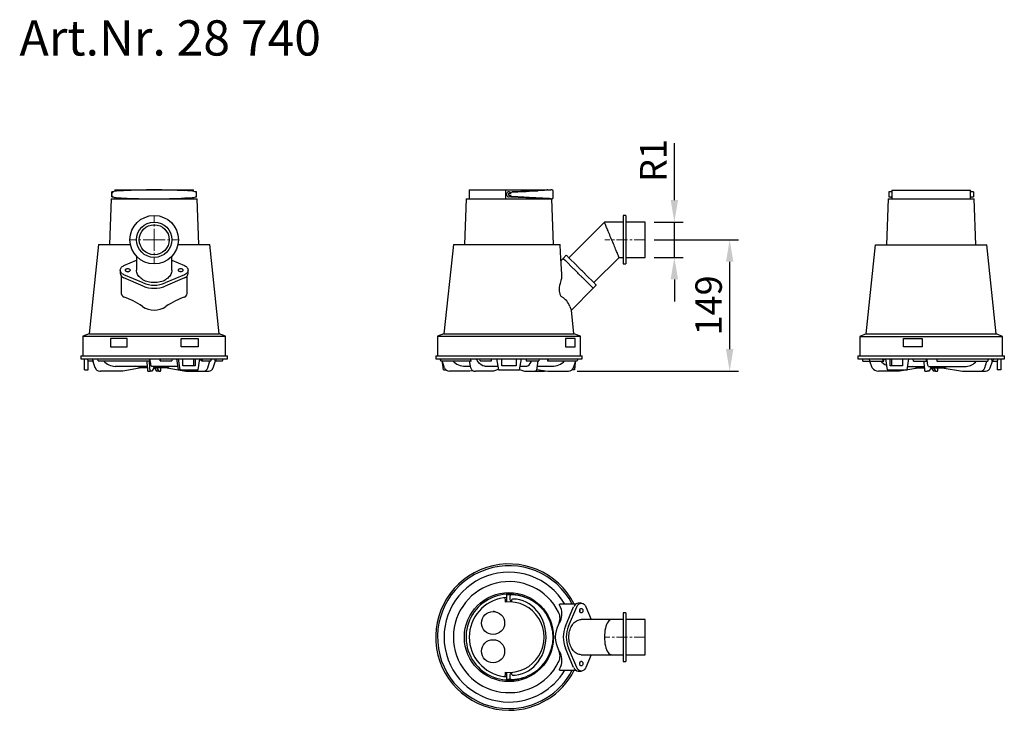
# Model space of a CAD drawing. Units: millimetres. Extents: x 8870 to 9986, y 8568 to 9352.
import ezdxf

# ---------------------------------------------------------------- set-up
doc = ezdxf.new("R2010")
doc.units = ezdxf.units.MM
doc.header["$LTSCALE"] = 10
doc.linetypes.add('MITTE', pattern=[2, 1.25, -0.25, 0.25, -0.25])
doc.layers.add('Bemaßung', color=5, linetype='Continuous', lineweight=15)
doc.layers.add('KESSEL-Tauchpumpe', color=7, linetype='Continuous', lineweight=25)
doc.styles.add('R4', font='swisscb.ttf', dxfattribs={"height": 60})
doc.styles.get("Standard").update_dxf_attribs({"font": 'romans.shx', "width": 0.8})
doc.dimstyles.new('ISO-25', dxfattribs={"dimtxt": 2.5, "dimasz": 2.5, "dimexe": 1.25, "dimexo": 0.625, "dimtad": 1, "dimtxsty": 'Standard', "dimcen": 2.5, "dimadec": 0, "dimazin": 0, "dimtfac": 1, "dimtmove": 0, "dimatfit": 3, "dimfxl": 1, "dimarcsym": 0})

# ---------------------------------------------------------------- blocks, each defined once
blk = doc.blocks.new('*D0')
at = {"layer": 'Bemaßung', "color": 0, "lineweight": -2}
for p, q in [((9612, 9147), (9612, 9211.7)), ((9589, 9122), (9622, 9122)), ((9612, 9082), (9612, 9122)), ((9589, 9082), (9622, 9082)), ((9612, 9057), (9612, 9032))]:
    blk.add_line(p, q, dxfattribs=at)
at = {"layer": 'Bemaßung', "color": 0}
for points in [[(9607.8, 9147), (9616.2, 9147), (9612, 9122)], [(9607.8, 9057), (9616.2, 9057), (9612, 9082)]]:
    blk.add_solid(points, dxfattribs=at)
at = {"layer": 'DEFPOINTS', "color": 0}
for p in [(9579, 9122), (9612, 9122), (9579, 9082)]:
    blk.add_point(p, dxfattribs=at)
at = {"layer": 'Bemaßung', "color": 0, "insert": (9592, 9191.8), "char_height": 30, "attachment_point": 5, "rotation": 90}
blk.add_mtext('R1', dxfattribs=at)
blk = doc.blocks.new('*D1')
at = {"layer": 'Bemaßung', "color": 0, "lineweight": -2}
for p, q in [((9589, 9102), (9684.7, 9102)), ((9674.7, 8977.9), (9674.7, 9077)), ((9501.7, 8952.9), (9684.7, 8952.9))]:
    blk.add_line(p, q, dxfattribs=at)
at = {"layer": 'Bemaßung', "color": 0}
for points in [[(9670.5, 9077), (9678.9, 9077), (9674.7, 9102)], [(9670.5, 8977.9), (9678.9, 8977.9), (9674.7, 8952.9)]]:
    blk.add_solid(points, dxfattribs=at)
at = {"layer": 'DEFPOINTS', "color": 0}
for p in [(9579, 9102), (9674.7, 9102), (9491.7, 8952.9)]:
    blk.add_point(p, dxfattribs=at)
at = {"layer": 'Bemaßung', "color": 0, "insert": (9654.7, 9027.5), "char_height": 30, "attachment_point": 5, "rotation": 90}
blk.add_mtext('149', dxfattribs=at)
blk = doc.blocks.new('28740 - ds')
at = {"layer": 'KESSEL-Tauchpumpe'}
for p, q in [((-152.1, 48), (-157.3, 48)), ((-157.3, 48), (-157.3, 39.9)), ((-158.5, 39.8), (-158.5, 42.6)), ((-151.7, 39.9), (-151.7, 41.2)), ((-78.9, 37.5), (-97, 37.5)), ((-90.6, 12.4), (-81.2, 34.4)), ((-87, 12.4), (-77.7, 34.4)), ((-72.5, 38.5), (-76, 38.5)), ((-67.4, 34.4), (-61.2, 20)), ((-25, 27.5), (-25, -27.5)), ((-22, 27.5), (-25, 27.5)), ((-22, 27.5), (-22, -27.5)), ((-38, 20), (-72.5, 20)), ((-25, 20), (-38, 20)), ((0, 20), (-22, 20)), ((0, -20), (0, 20)), ((-81.2, -34.4), (-90.6, -12.4)), ((-77.7, -34.4), (-87, -12.4)), ((-72.5, -20), (-38, -20)), ((-61.2, -20), (-67.4, -34.4)), ((-38, -20), (-25, -20)), ((-22, -20), (0, -20)), ((-25, -27.5), (-22, -27.5)), ((-158.5, -42.6), (-158.5, -39.8)), ((-157.3, -39.9), (-157.3, -48)), ((-151.7, -41.2), (-151.7, -39.9)), ((-97, -37.5), (-78.9, -37.5)), ((-76, -38.5), (-72.5, -38.5)), ((-152.1, -48), (-157.3, -48))]:
    blk.add_line(p, q, dxfattribs=at)
at = {"layer": 'KESSEL-Tauchpumpe', "color": 1, "linetype": 'MITTE', "lineweight": 9}
blk.add_line((0, 0), (-45.9, 0), dxfattribs=at)
at = {"layer": 'KESSEL-Tauchpumpe', "flags": 128}
for points in [[(-151.7, 41.2), (-151.7, 41.2), (-152, 41.2), (-152.5, 41.2), (-152.9, 41.2)], [(-149.9, -43.2), (-147.5, -43.1), (-143.4, -42.5), (-139.3, -41.4), (-135.5, -39.9), (-132.3, -38.1), (-129.3, -36.1), (-126.5, -33.8), (-123.9, -31.2), (-121.3, -27.9), (-119, -24.4), (-117, -20.7), (-115.4, -16.8), (-114.2, -12.8), (-113.3, -8.7), (-112.7, -4.5), (-112.5, -0.3), (-112.7, 4.7), (-113.5, 9.7), (-114.7, 14.5), (-116.2, 18.8), (-118.1, 22.9), (-120.4, 26.7), (-122.8, 29.9), (-125.5, 32.9), (-128.5, 35.5), (-131.6, 37.7), (-135, 39.7), (-138.5, 41.2), (-142.2, 42.3), (-146, 43), (-149.9, 43.2)], [(-96.2, 34.1), (-96.7, 35.5), (-97.1, 36.6), (-97.2, 37.2), (-97.1, 37.5), (-97, 37.5)], [(-77.7, 34.4), (-77.2, 35.3), (-76.6, 36.2), (-76, 36.9), (-75.3, 37.5), (-74.5, 38), (-73.7, 38.3), (-72.9, 38.5), (-72.1, 38.5), (-71.3, 38.3), (-70.5, 38), (-69.7, 37.5), (-69, 36.9), (-68.4, 36.2), (-67.8, 35.3), (-67.4, 34.4)], [(-70.7, 30), (-70.7, 29.4), (-70.9, 28.8), (-71.1, 28.3), (-71.5, 27.9), (-71.9, 27.6), (-72.3, 27.4), (-72.7, 27.4), (-73.2, 27.6), (-73.6, 27.9), (-73.9, 28.3), (-74.1, 28.8), (-74.3, 29.4), (-74.3, 30), (-74.3, 30.6), (-74.1, 31.2), (-73.9, 31.7), (-73.6, 32.1), (-73.2, 32.4), (-72.7, 32.6), (-72.3, 32.6), (-71.9, 32.4), (-71.5, 32.1), (-71.1, 31.7), (-70.9, 31.2), (-70.7, 30.6), (-70.7, 30)], [(-74.3, 30.7), (-74.3, 30.6), (-74.2, 30)], [(-74.2, 30), (-74.3, 29.4), (-74.3, 29.3)], [(-97.3, 16.2), (-97.8, 15.4), (-98.4, 14.2)], [(-72.5, -20), (-73.7, -19.9), (-75, -19.7), (-76.2, -19.3), (-77.3, -18.8), (-78.5, -18.1), (-79.6, -17.3), (-80.6, -16.4), (-81.6, -15.3), (-82.5, -14.1), (-83.3, -12.9), (-84.1, -11.5), (-84.8, -10), (-85.3, -8.5), (-85.8, -6.8), (-86.2, -5.2), (-86.4, -3.5), (-86.6, -1.7), (-86.6, 0), (-86.6, 1.7), (-86.4, 3.5), (-86.2, 5.2), (-85.8, 6.8), (-85.3, 8.5), (-84.8, 10), (-84.1, 11.5), (-83.3, 12.9), (-82.5, 14.1), (-81.6, 15.3), (-80.6, 16.4), (-79.6, 17.3), (-78.5, 18.1), (-77.3, 18.8), (-76.2, 19.3), (-75, 19.7), (-73.7, 19.9), (-72.5, 20), (-72.5, 20)], [(-98.4, -14.2), (-97.8, -15.4), (-97.3, -16.2)], [(-74.3, -30), (-74.3, -29.4), (-74.1, -28.8), (-73.9, -28.3), (-73.6, -27.9), (-73.2, -27.6), (-72.7, -27.4), (-72.3, -27.4), (-71.9, -27.6), (-71.5, -27.9), (-71.1, -28.3), (-70.9, -28.8), (-70.7, -29.4), (-70.7, -30), (-70.7, -30.6), (-70.9, -31.2), (-71.1, -31.7), (-71.5, -32.1), (-71.9, -32.4), (-72.3, -32.6), (-72.7, -32.6), (-73.2, -32.4), (-73.6, -32.1), (-73.9, -31.7), (-74.1, -31.2), (-74.3, -30.6), (-74.3, -30)], [(-149.7, -43.2), (-149.8, -43.2), (-149.9, -43.2)], [(-97, -37.5), (-97.1, -37.5), (-97.2, -37.2), (-97.1, -36.7), (-96.8, -35.6), (-96.2, -34.1)], [(-67.4, -34.4), (-67.8, -35.3), (-68.4, -36.2), (-69, -36.9), (-69.7, -37.5), (-70.5, -38), (-71.3, -38.3), (-72.1, -38.5), (-72.9, -38.5), (-73.7, -38.3), (-74.5, -38), (-75.3, -37.5), (-76, -36.9), (-76.6, -36.2), (-77.2, -35.3), (-77.7, -34.4)]]:
    blk.add_lwpolyline(points, dxfattribs=at)
at = {"layer": 'KESSEL-Tauchpumpe'}
for centre, radius in [((-154.5, 0), 50.5), ((-172.5, 16), 13.1), ((-172.5, -16), 13.1)]:
    blk.add_circle(centre, radius, dxfattribs=at)
for centre, radius, start, end in [((-154.5, 0), 83, 26.8597, 270), ((-154.5, 0), 81, 27.5785, 270), ((-154.5, 0), 73.6, 30.6084, 270), ((-154.5, 0), 63, 26.6103, 333.389), ((-154.5, 0), 48.7, 68.4215, 270), ((-154.5, 0), 44.9, 93.5733, 97.3137), ((-152.5, 0), 48, 267.6, 91.7571), ((-151.4, 46), 2.07, 111.7623, 166.5959), ((1548.4, 36.8), 1701.9, 179.6731, 179.8026), ((-154.5, 0), 45, 98.0209, 261.9791), ((-160.5, 42.6), 2, 0, 98.0209), ((-154.5, 0), 40, 264.2608, 95.7392), ((-151.5, 42.5), 1.92, 176.0576, 224.3208), ((-149.7, 41.2), 1.99, 89.8028, 180.3726), ((-75.5, 32.6), 5.93, 94.8447, 162.3595), ((-172.5, 16), 13.1, 78.9515, 90), ((-111.8, 21.5), 15.2, 331.585, 26.521), ((-113.3, 26.2), 18.9, 328.2727, 22.1952), ((-72, 0), 30, 151.6615, 208.3385), ((-60.6, 0), 32.4, 157.5227, 202.4773), ((-60.5, 0), 32.5, 157.5685, 202.4315), ((-57, 0), 32.5, 157.5685, 202.4315), ((-111.8, -21.5), 15.2, 333.4845, 28.4095), ((-113.3, -26.2), 18.9, 337.8502, 31.6819), ((-77.8, -30), 3.62, 348.6363, 11.3637), ((-160.5, -42.6), 2, 261.9791, 0), ((-154.5, 0), 44.9, 262.6863, 266.4267), ((-154.5, 0), 81, 270, 332.4215), ((-154.5, 0), 73.6, 270, 329.3916), ((-154.5, 0), 83, 270, 333.1403), ((-151.5, -42.5), 1.92, 135.6092, 184.0124), ((1453, -37), 1606.4, 180.2005, 180.3378), ((-152, -30.1), 11.1, 265.6911, 271.4589), ((-149.7, -41.2), 1.97, 179.1637, 270.5109), ((-75.5, -32.6), 5.93, 197.6405, 265.1553), ((-154.5, 0), 48.7, 270, 290.1693), ((-151.5, -46.1), 1.95, 191.5169, 250.1248)]:
    blk.add_arc(centre, radius, start, end, dxfattribs=at)
for centre, major_axis, ratio, start_param, end_param in [((-162.1, 7), (52.6, -49), 0.989632, 1.131203, 1.143748), ((-38, 0), (0, 20), 0.414214, 0, 3.141593), ((-162.1, -7), (52.6, 49), 0.989632, 5.139437, 5.151982)]:
    blk.add_ellipse(centre, major_axis=major_axis, ratio=ratio, start_param=start_param, end_param=end_param, dxfattribs=at)
blk = doc.blocks.new('28740 - va')
at = {"layer": 'KESSEL-Tauchpumpe'}
for p, q in [((-199.5, 56.5), (-160.8, 56.5)), ((-199.5, 56.5), (-199.5, 46.5)), ((-160.8, 56.5), (-158.5, 56.5)), ((-158.5, 56.5), (-114.5, 56.5)), ((-158.5, 56.5), (-158.5, 46.5)), ((-114.5, 56.2), (-114.5, 56.5)), ((-110.5, 56.5), (-111, 56.5)), ((-110.5, 56.2), (-110.5, 56.5)), ((-106, 56.5), (-106.5, 56.5)), ((-203.2, 46.5), (-205, -5.5)), ((-203.2, 46.5), (-154.5, 46.5)), ((-154.5, 50.5), (-154.5, 52.5)), ((-154.5, 46.5), (-105.8, 46.5)), ((-149.9, 54.2), (-150.8, 54.2)), ((-150.8, 48.8), (-149.9, 48.7)), ((-114.5, 46.5), (-114.5, 46.7)), ((-110.5, 46.5), (-110.5, 46.7)), ((-104, -5.5), (-105.8, 46.5)), ((-104.5, 47.9), (-104.5, 55)), ((-25, 27.5), (-25, -27.5)), ((-22, 27.5), (-25, 27.5)), ((-22, 27.5), (-22, -27.5)), ((-46.3, 20), (-86.6, -20.4)), ((-25, 20), (-46.3, 20)), ((0, 20), (-22, 20)), ((0, 0), (0, 20)), ((0, -20), (0, 0)), ((-217.5, -5.5), (-228.2, -106.9)), ((-217.5, -5.5), (-98.2, -5.5)), ((-98.2, -5.5), (-96.6, -5.5)), ((-93, -21.1), (-95.5, -23.5)), ((-89.5, -17.5), (-93, -21.1)), ((-93, -21.1), (-90.6, -23.5)), ((-77.7, -29.4), (-87, -20)), ((-58.4, -48.6), (-29.7, -20)), ((-29.7, -20), (-25, -20)), ((-22, -20), (0, -20)), ((-81.2, -32.9), (-90.6, -23.5)), ((-25, -27.5), (-22, -27.5)), ((-61.5, -52.6), (-70.9, -43.2)), ((-58, -49), (-67.4, -39.7)), ((-83.7, -79.7), (-59.1, -55)), ((-61.5, -52.6), (-59.1, -55)), ((-59.1, -55), (-61.5, -52.6)), ((-59.1, -55), (-55.5, -51.5)), ((-80.9, -106.9), (-83.7, -79.7)), ((-228.2, -106.9), (-235.5, -109.5)), ((-235.5, -109.5), (-154.5, -109.5)), ((-235.5, -109.5), (-235.5, -131.5)), ((-228.2, -106.9), (-154.5, -106.9)), ((-154.5, -106.9), (-80.9, -106.9)), ((-154.5, -109.5), (-73.5, -109.5)), ((-73.5, -109.5), (-80.9, -106.9)), ((-73.5, -131.5), (-73.5, -109.5)), ((-90.5, -111.9), (-90.5, -121.4)), ((-79.5, -111.9), (-90.5, -111.9)), ((-90.5, -121.4), (-79.5, -121.4)), ((-79.5, -121.4), (-79.5, -111.9)), ((-237.5, -131.5), (-154.5, -131.5)), ((-237.5, -131.5), (-237.5, -135)), ((-154.5, -131.5), (-71.5, -131.5)), ((-71.5, -135), (-71.5, -131.5)), ((-237.5, -135), (-154.5, -135)), ((-232.5, -135), (-231.8, -137.5)), ((-231.7, -137.5), (-232.4, -135)), ((-231.8, -137.5), (-231.7, -137.5)), ((-231.7, -137.5), (-198, -137.5)), ((-227.6, -145.1), (-230.4, -137.5)), ((-228.9, -147.5), (-229.7, -139.4)), ((-203.9, -143.5), (-197.9, -143.5)), ((-197.6, -145.1), (-199.1, -137.5)), ((-198.3, -135), (-198, -137.5)), ((-198, -137.5), (-197.1, -137.5)), ((-187.3, -137.5), (-187.6, -135)), ((-187.3, -137.5), (-174.6, -137.5)), ((-181.8, -143.5), (-167.2, -143.5)), ((-174.8, -135), (-174.6, -137.5)), ((-174.6, -137.5), (-174.2, -137.5)), ((-174.2, -137.5), (-174, -135)), ((-168.7, -135), (-166.5, -147.5)), ((-162.5, -143), (-162.5, -135)), ((-146.5, -143), (-162.5, -143)), ((-154.5, -135), (-71.5, -135)), ((-146.5, -135), (-146.5, -143)), ((-142.5, -147.5), (-140.3, -135)), ((-141.8, -143.5), (-134.8, -143.5)), ((-135, -135), (-134.9, -137.5)), ((-134.9, -137.5), (-134.5, -137.5)), ((-134.5, -137.5), (-134.3, -135)), ((-134.5, -137.5), (-120.6, -137.5)), ((-122.4, -145.1), (-121.3, -137.5)), ((-122.2, -143.5), (-105.5, -143.5)), ((-120.4, -135), (-120.6, -137.5)), ((-111.3, -135), (-110.9, -137.5)), ((-110.9, -137.5), (-110.1, -137.5)), ((-110.1, -137.5), (-109.7, -135)), ((-110.1, -137.5), (-77.2, -137.5)), ((-81.4, -145.1), (-78.7, -137.5)), ((-79.4, -139.4), (-80.1, -147.5)), ((-76.6, -135), (-77.2, -137.5)), ((-228.9, -147.5), (-225.9, -147.5)), ((-198.9, -149), (-222, -149)), ((-195.7, -148.6), (-198.9, -149)), ((-198.7, -149), (-198.9, -149)), ((-195.6, -148.6), (-198.7, -149)), ((-194.3, -149), (-192.3, -149)), ((-179, -149), (-192.3, -149)), ((-174.5, -149), (-179, -149)), ((-172.2, -149), (-174.5, -149)), ((-166.6, -147.2), (-172.2, -149)), ((-166.5, -147.5), (-142.5, -147.5)), ((-142.5, -147.2), (-136.9, -149)), ((-136.9, -149), (-127.1, -149)), ((-127.1, -149), (-124.8, -149)), ((-124.8, -149), (-114.7, -149)), ((-123, -147.2), (-110.3, -149)), ((-110.3, -149), (-87.3, -149)), ((-87.3, -149), (-87.1, -149)), ((-80.1, -147.5), (-83.1, -147.5))]:
    blk.add_line(p, q, dxfattribs=at)
at = {"layer": 'KESSEL-Tauchpumpe', "color": 1, "linetype": 'MITTE', "lineweight": 9}
blk.add_line((0, 0), (-45.9, 0), dxfattribs=at)
at = {"layer": 'KESSEL-Tauchpumpe', "flags": 128}
for points in [[(-111, 56.5), (-111, 56.5), (-111.2, 56.5), (-111.8, 56.4), (-112.7, 56.3), (-114, 56.3), (-115.7, 56.2), (-117.7, 56), (-120.1, 55.9), (-122.8, 55.7), (-123, 55.7)], [(-154.5, 52.5), (-154.5, 52.5), (-154.5, 52.5), (-154.5, 52.6), (-154.2, 52.7), (-153.2, 52.9), (-152.1, 52.9)], [(-152.1, 50), (-152.9, 50), (-153.5, 50.1), (-153.8, 50.2), (-154.1, 50.2), (-154.2, 50.3), (-154.4, 50.3), (-154.4, 50.3), (-154.5, 50.4), (-154.5, 50.4), (-154.5, 50.5), (-154.5, 50.5)], [(-153.4, 54), (-150.4, 54.2), (-147.4, 54.3), (-144.4, 54.5), (-141.4, 54.6), (-138.5, 54.8), (-135, 54.9), (-131.6, 55.1), (-128.3, 55.3), (-125.2, 55.5), (-121.7, 55.6)], [(-153.4, 48.9), (-153.2, 48.9), (-152.3, 48.8), (-151.2, 48.8), (-150.8, 48.8)], [(-121.7, 47.3), (-124, 47.4), (-126.4, 47.5), (-128.9, 47.7), (-131.6, 47.8), (-134.3, 48), (-137.8, 48.1), (-141.3, 48.3), (-144.3, 48.5), (-147.3, 48.6), (-150.3, 48.8), (-153.4, 48.9)], [(-123, 55.7), (-125.1, 55.6), (-127.4, 55.5), (-130, 55.3), (-132.6, 55.2), (-135.3, 55), (-138.1, 54.8), (-141.1, 54.7), (-144.1, 54.5), (-147, 54.4), (-149.9, 54.2)], [(-149.9, 48.7), (-146.9, 48.6), (-144, 48.4), (-141, 48.3), (-138.2, 48.1), (-135.4, 47.9), (-132.6, 47.8), (-130, 47.6), (-126.3, 47.4), (-123, 47.2)], [(-123, 47.2), (-122.8, 47.2), (-120.1, 47.1), (-117.8, 46.9), (-115.7, 46.8), (-114, 46.7), (-112.7, 46.6), (-111.8, 46.5), (-111.2, 46.5), (-111, 46.5), (-111, 46.5)], [(-29.7, -20), (-29.7, -19.9), (-29.8, -19.7), (-30, -19.4), (-30.2, -18.9), (-30.4, -18.3), (-30.7, -17.5), (-31.1, -16.7), (-31.5, -15.7), (-32, -14.6), (-32.5, -13.4), (-33, -12.1), (-33.6, -10.7), (-34.2, -9.3), (-34.8, -7.8), (-35.4, -6.2), (-36.1, -4.6), (-36.8, -2.9), (-37.5, -1.3), (-38.2, 0.4), (-38.9, 2.1), (-39.6, 3.7), (-40.2, 5.4), (-40.9, 7), (-41.5, 8.5), (-42.1, 10), (-42.7, 11.4), (-43.3, 12.7), (-43.8, 14), (-44.3, 15.1), (-44.7, 16.2), (-45.1, 17.1), (-45.4, 17.9), (-45.7, 18.6), (-45.9, 19.1), (-46.1, 19.6), (-46.2, 19.8), (-46.3, 20), (-46.3, 20)], [(-94.5, -39.2), (-95.6, -21.4), (-96.6, -6.1), (-96.6, -5.5)], [(-87, -20), (-87.7, -19.3), (-88.3, -18.7), (-88.8, -18.3), (-89.1, -17.9), (-89.3, -17.7), (-89.5, -17.6), (-89.5, -17.5)], [(-70.9, -43.2), (-71.4, -42.7), (-71.9, -42.2), (-72.6, -41.5), (-73.3, -40.8), (-74, -40.1), (-74.8, -39.3), (-75.6, -38.5), (-76.5, -37.6), (-77.3, -36.8), (-78.1, -36), (-78.8, -35.3), (-79.5, -34.6), (-80.2, -33.9), (-80.7, -33.4), (-81.2, -32.9)], [(-67.4, -39.7), (-67.8, -39.2), (-68.4, -38.6), (-69, -38), (-69.7, -37.3), (-70.5, -36.5), (-71.3, -35.7), (-72.1, -34.9), (-72.9, -34.1), (-73.7, -33.3), (-74.5, -32.5), (-75.3, -31.7), (-76, -31), (-76.6, -30.4), (-77.2, -29.8), (-77.7, -29.4)], [(-94.3, -65.1), (-94.7, -64.8), (-95.2, -64.3), (-95.6, -63.7), (-96, -63), (-96.3, -62.2), (-96.6, -61.4), (-96.9, -60), (-97.1, -58.5), (-97.2, -56.5), (-97.1, -54.4), (-96.8, -51.7), (-96.2, -49.3)], [(-55.5, -51.5), (-55.6, -51.5), (-55.7, -51.3), (-55.9, -51.1), (-56.3, -50.8), (-56.7, -50.3), (-57.3, -49.7), (-58, -49)], [(-194.3, -149), (-194.9, -149), (-195.4, -148.8), (-195.9, -148.4), (-196.3, -147.9), (-196.7, -147.4), (-197.1, -146.7), (-197.4, -145.9), (-197.6, -145.1)], [(-181.8, -143.5), (-182.4, -143.5), (-184.3, -143), (-186.2, -142), (-187.9, -140.5), (-189.4, -138.4), (-190.4, -136.8), (-191.2, -135)], [(-134.8, -143.5), (-134.4, -143.5), (-133, -143), (-131.6, -142), (-130.3, -140.5), (-129.2, -138.4), (-128.8, -137.5)], [(-124.8, -149), (-124.4, -149), (-124.1, -148.8), (-123.7, -148.4), (-123.4, -147.9), (-123.1, -147.4), (-122.8, -146.7), (-122.6, -145.9), (-122.4, -145.1)]]:
    blk.add_lwpolyline(points, dxfattribs=at)
at = {"layer": 'KESSEL-Tauchpumpe'}
for centre, radius, start, end in [((-106, 55), 1.5, 1.6255, 89.8557), ((-154.5, 51.5), 2.8, 31.4367, 328.5633), ((-266.2, 2237.8), 2186.7, 272.9572, 273.0248), ((-106, 47.9), 1.46, 275.2698, 0.3634), ((-118.3, -40.3), 23.8, 340.6838, 2.7833), ((-8.7, -45.6), 82.4, 201.4287, 204.3845), ((-222, -143.1), 5.98, 199.856, 269.9386), ((-203.9, -123.5), 20, 224.427, 270), ((-105.4, -124.1), 19.4, 269.5571, 316.2898), ((-87.1, -143.1), 5.98, 270.0614, 340.144), ((-114.8, -146.8), 2.26, 271.2129, 306.1907)]:
    blk.add_arc(centre, radius, start, end, dxfattribs=at)
for centre, major_axis, start_param, end_param in [((-162.1, -90), (62.4, 95.5), 5.373952, 5.386497), ((-163, -173), (70, 107.1), 6.02889, 6.314386)]:
    blk.add_ellipse(centre, major_axis=major_axis, ratio=0.365628, start_param=start_param, end_param=end_param, dxfattribs=at)
for points, knots in [([(-106.5, 56.5), (-106.6, 56.5), (-106.7, 56.5), (-107.4, 56.4), (-108.5, 56.3), (-110.1, 56.3), (-112.2, 56.1), (-114.6, 56), (-117.5, 55.9), (-119.9, 55.7), (-121.4, 55.7), (-121.7, 55.6)], [0, 0, 0, 0, 0.119844, 0.24022, 0.36138, 0.48297, 0.6046, 0.725983, 0.846924, 0.967177, 1, 1, 1, 1]), ([(-106.5, 46.5), (-106.6, 46.5), (-106.7, 46.5), (-107.4, 46.5), (-108.5, 46.6), (-110.1, 46.7), (-112.2, 46.8), (-114.6, 46.9), (-117.5, 47.1), (-119.9, 47.2), (-121.4, 47.3), (-121.7, 47.3)], [0, 0, 0, 0, 0.119842, 0.240216, 0.361374, 0.482962, 0.60459, 0.725971, 0.84691, 0.967162, 1, 1, 1, 1])]:
    blk.add_open_spline(points, degree=3, knots=knots, dxfattribs=at)
blk = doc.blocks.new('28740 - sa re')
at = {"layer": 'KESSEL-Tauchpumpe'}
for p, q in [((-44.6, 56.5), (-42.6, 56.5)), ((-44.6, 56.5), (-44.6, 54.8)), ((-42.6, 56.5), (-40, 56.5)), ((-40, 56.5), (40, 56.5)), ((40, 56.5), (42.6, 56.5)), ((42.6, 56.5), (44.6, 56.5)), ((44.6, 54.7), (44.6, 56.5)), ((-48.7, 46.5), (-50.5, -5.5)), ((-48.7, 46.5), (48.7, 46.5)), ((-48, 48.7), (-48, 54.3)), ((-46.6, 54.3), (-48, 54.3)), ((-48, 48.7), (-46.7, 48.7)), ((-44.6, 48.2), (-44.6, 46.5)), ((44.6, 46.5), (44.6, 48.2)), ((48, 54.3), (46.8, 54.3)), ((46.8, 48.7), (48, 48.7)), ((48, 48.7), (48, 54.3)), ((50.5, -5.5), (48.7, 46.5)), ((-63, -5.5), (-73.6, -106.9)), ((-63, -5.5), (-28.2, -5.5)), ((-28.2, -5.5), (-26.9, -5.5)), ((26.9, -5.5), (28.2, -5.5)), ((28.2, -5.5), (63, -5.5)), ((73.6, -106.9), (63, -5.5)), ((-20, -18.9), (-20, -34.5)), ((20, -34.5), (20, -18.9)), ((-34.4, -29.4), (-20, -23.2)), ((20, -23.2), (34.4, -29.4)), ((-38.5, -34.5), (-38.5, -38)), ((-37.5, -40.9), (-37.5, -59)), ((-12.4, -49), (-34.4, -39.7)), ((-12.4, -52.6), (-34.4, -43.2)), ((34.4, -39.7), (12.4, -49)), ((34.4, -43.2), (12.4, -52.6)), ((37.5, -59), (37.5, -40.9)), ((38.5, -38), (38.5, -34.5)), ((-73.6, -106.9), (-81, -109.5)), ((-81, -109.5), (81, -109.5)), ((-81, -109.5), (-81, -131.5)), ((-73.6, -106.9), (73.6, -106.9)), ((81, -109.5), (73.6, -106.9)), ((81, -131.5), (81, -109.5)), ((-49.7, -111.9), (-49.7, -121.4)), ((-30.6, -111.9), (-49.7, -111.9)), ((-49.7, -121.4), (-30.6, -121.4)), ((-30.6, -121.4), (-30.6, -111.9)), ((30.6, -121.4), (30.6, -111.9)), ((30.6, -121.4), (30.6, -111.9)), ((30.6, -111.9), (49.7, -111.9)), ((49.7, -121.4), (30.6, -121.4)), ((49.7, -111.9), (49.7, -121.4)), ((-83, -131.5), (83, -131.5)), ((-83, -131.5), (-83, -135)), ((83, -135), (83, -131.5)), ((-83, -135), (83, -135)), ((-79, -147.5), (-79, -135)), ((-74.9, -137.5), (-75.5, -135)), ((-75, -147.5), (-75, -137)), ((-74.9, -137.5), (-69.7, -137.5)), ((-70.3, -135), (-69.7, -137.5)), ((-69.7, -137.5), (-68.4, -137.5)), ((-66.9, -145.1), (-69.4, -137.5)), ((-63.5, -137.5), (-64, -135)), ((-63.5, -137.5), (-5.5, -137.5)), ((-44.2, -143.5), (-7.7, -143.5)), ((-12.4, -145), (-35.7, -149)), ((-15.7, -145), (-20.8, -143.5)), ((-15.7, -145), (-7.6, -145)), ((-7.6, -145.1), (-7.9, -137.5)), ((-5.6, -135), (-5.5, -137.5)), ((-5.5, -137.5), (-5.4, -137.5)), ((-5.1, -145.1), (-5.4, -137.5)), ((-3.1, -143.5), (26.5, -143.5)), ((-0.1, -145), (-2.6, -149)), ((-0.3, -145), (-0.8, -143.5)), ((-0.3, -145), (14, -145)), ((0.1, -145), (2.6, -149)), ((2.6, -145), (5.1, -149)), ((6.6, -135), (6.6, -137.5)), ((6.6, -137.5), (6.8, -137.5)), ((6.8, -137.5), (6.8, -135)), ((6.8, -137.5), (20.1, -137.5)), ((7.6, -145.1), (7.6, -145)), ((12.4, -145), (35.7, -149)), ((14, -145), (18.6, -143.5)), ((20.2, -135), (20.1, -137.5)), ((25.2, -135), (27.1, -147.5)), ((27.2, -135), (29.1, -147.5)), ((32.6, -143), (32.6, -135)), ((46.4, -143), (32.6, -143)), ((43.3, -143), (44.4, -142.6)), ((44.4, -135), (44.4, -143)), ((46.4, -135), (46.4, -143)), ((49.9, -147.5), (51.8, -135)), ((53.3, -135), (53.7, -137.5)), ((53.7, -137.5), (54.8, -137.5)), ((54.8, -137.5), (55.3, -135)), ((54.8, -137.5), (64.2, -137.5)), ((60.7, -145.1), (63, -137.5)), ((64.7, -135), (64.2, -137.5)), ((66.9, -145.1), (69.4, -137.5)), ((68.3, -135), (68.9, -137.5)), ((68.9, -137.5), (70.2, -137.5)), ((70.2, -137.5), (70.8, -135)), ((70.2, -137.5), (77.5, -137.5)), ((77.5, -137.5), (78.2, -135)), ((-79, -147.5), (-75, -147.5)), ((-61.8, -149), (-60.8, -149)), ((-39.8, -149), (-60.8, -149)), ((-37.1, -149), (-39.8, -149)), ((-35.7, -149), (-37.1, -149)), ((-7.1, -149), (-4.6, -149)), ((-2.6, -149), (-4.6, -149)), ((5.1, -149), (2.6, -149)), ((5.1, -149), (7.1, -149)), ((29.1, -147.5), (27.1, -147.5)), ((29.1, -147.5), (49.9, -147.5)), ((35.7, -149), (54.7, -149)), ((54.7, -149), (56.1, -149)), ((56.1, -149), (61.8, -149))]:
    blk.add_line(p, q, dxfattribs=at)
at = {"layer": 'KESSEL-Tauchpumpe', "color": 1, "linetype": 'MITTE', "lineweight": 9}
for q in [(0, 27.5), (-27.5, 0), (27.5, 0), (0, -27.5)]:
    blk.add_line((0, 0), q, dxfattribs=at)
at = {"layer": 'KESSEL-Tauchpumpe', "flags": 128}
for points in [[(-45.6, 54.6), (-46.1, 54.4), (-46.6, 54.3), (-47, 54.1), (-47.3, 53.9), (-47.6, 53.6), (-47.8, 53.3), (-47.9, 52.8), (-48, 51.7)], [(-34.4, -39.7), (-35.3, -39.2), (-36.2, -38.6), (-36.9, -38), (-37.5, -37.3), (-38, -36.5), (-38.3, -35.7), (-38.5, -34.9), (-38.5, -34.1), (-38.3, -33.3), (-38, -32.5), (-37.5, -31.7), (-36.9, -31), (-36.2, -30.4), (-35.3, -29.8), (-34.4, -29.4)], [(-30, -32.7), (-29.4, -32.7), (-28.8, -32.9), (-28.3, -33.1), (-27.9, -33.5), (-27.6, -33.9), (-27.4, -34.3), (-27.4, -34.7), (-27.6, -35.2), (-27.9, -35.6), (-28.3, -35.9), (-28.8, -36.1), (-29.4, -36.3), (-30, -36.3), (-30.6, -36.3), (-31.2, -36.1), (-31.7, -35.9), (-32.1, -35.6), (-32.4, -35.2), (-32.6, -34.7), (-32.6, -34.3), (-32.4, -33.9), (-32.1, -33.5), (-31.7, -33.1), (-31.2, -32.9), (-30.6, -32.7), (-30, -32.7)], [(30, -36.3), (29.4, -36.3), (28.8, -36.1), (28.3, -35.9), (27.9, -35.6), (27.6, -35.2), (27.4, -34.7), (27.4, -34.3), (27.6, -33.9), (27.9, -33.5), (28.3, -33.1), (28.8, -32.9), (29.4, -32.7), (30, -32.7), (30.6, -32.7), (31.2, -32.9), (31.7, -33.1), (32.1, -33.5), (32.4, -33.9), (32.6, -34.3), (32.6, -34.7), (32.4, -35.2), (32.1, -35.6), (31.7, -35.9), (31.2, -36.1), (30.6, -36.3), (30, -36.3)], [(34.4, -29.4), (35.3, -29.8), (36.2, -30.4), (36.9, -31), (37.5, -31.7), (38, -32.5), (38.3, -33.3), (38.5, -34.1), (38.5, -34.9), (38.3, -35.7), (38, -36.5), (37.5, -37.3), (36.9, -38), (36.2, -38.6), (35.3, -39.2), (34.4, -39.7)], [(-30.7, -36.3), (-30.6, -36.3), (-30, -36.2)], [(-30, -36.2), (-29.4, -36.3), (-29.3, -36.3)], [(0, -48.6), (-1.7, -48.6), (-3.5, -48.4), (-5.2, -48.2), (-6.8, -47.8), (-8.5, -47.3), (-10, -46.8), (-11.5, -46.1), (-12.9, -45.3), (-14.1, -44.5), (-15.3, -43.6), (-16.4, -42.6), (-17.3, -41.6), (-18.1, -40.5), (-18.8, -39.3), (-19.3, -38.2), (-19.7, -37), (-19.9, -35.7), (-20, -34.5)], [(20, -34.5), (19.9, -35.7), (19.7, -37), (19.3, -38.2), (18.8, -39.3), (18.1, -40.5), (17.3, -41.6), (16.4, -42.6), (15.3, -43.6), (14.1, -44.5), (12.9, -45.3), (11.5, -46.1), (10, -46.8), (8.5, -47.3), (6.8, -47.8), (5.2, -48.2), (3.5, -48.4), (1.7, -48.6), (0, -48.6)], [(-3.1, -143.5), (-3.1, -143.5), (-3.4, -143), (-3.7, -142), (-4, -140.5), (-4.2, -138.4), (-4.4, -136.8), (-4.5, -135)], [(51.4, -137.4), (51.9, -136.8), (53.1, -135)]]:
    blk.add_lwpolyline(points, dxfattribs=at)
at = {"layer": 'KESSEL-Tauchpumpe'}
for radius in [27.5, 20, 17]:
    blk.add_circle((0, 0), radius, dxfattribs=at)
for centre, radius, start, end in [((0, -649.1), 705.6, 87.1708, 92.8292), ((-45.6, 50.8), 2.41, 192.2589, 269.8765), ((-32.1, -25.6), 81.3, 91.8943, 99.5569), ((-32.3, 127.3), 80.1, 260.3983, 268.1572), ((0, 752.1), 705.7, 267.1709, 272.8291), ((33.5, -12.1), 67.8, 78.9019, 88.8522), ((32.2, 128.2), 80.9, 271.8839, 279.5669), ((45.6, 50.8), 2.44, 269.4485, 342.2328), ((45.6, 52.1), 2.51, 19.1142, 68.2091), ((-32.6, -37.5), 5.93, 184.8447, 252.3595), ((30, -39.8), 3.62, 78.6363, 101.3637), ((32.6, -37.5), 5.93, 287.6405, 355.1553), ((0, -19), 32.5, 247.5685, 292.4315), ((0, -22.6), 32.4, 247.5227, 292.4773), ((-31.8, -59.9), 5.75, 171.8302, 246.0078), ((31.8, -59.8), 5.78, 294.1677, 7.9645), ((0, -55.7), 24, 236.6834, 303.3166), ((-61.6, -143.5), 5.5, 196.3449, 268.2762), ((-44.1, -126.6), 17, 220.2711, 269.8668), ((2.4, -145.8), 10.1, 175.7081, 198.4823), ((4.9, -145.8), 10.1, 175.7081, 198.4823), ((-2.4, -145.8), 10.1, 341.5177, 4.2919), ((55.8, -144), 5.08, 273.8034, 347.244), ((61.6, -143.5), 5.5, 271.7238, 343.6551), ((49.3, -123.5), 20, 312.0144, 315.573), ((49.3, -123.5), 20, 318.8543, 324.9004)]:
    blk.add_arc(centre, radius, start, end, dxfattribs=at)
for centre, major_axis, start_param, end_param in [((7.9, -173), (-67.7, 106.7), 5.544431, 5.829926), ((-7.9, -173), (67.7, 106.7), 0.453259, 0.738754)]:
    blk.add_ellipse(centre, major_axis=major_axis, ratio=0.402637, start_param=start_param, end_param=end_param, dxfattribs=at)
blk = doc.blocks.new('28740 - sa li')
at = {"layer": 'KESSEL-Tauchpumpe'}
for p, q in [((-44.6, 0), (-44.6, 0)), ((-44.6, 0), (44.6, 0)), ((-44.6, 0), (-44.6, -10)), ((44.6, 0), (44.6, 0)), ((44.6, -10), (44.6, 0)), ((-48.7, -10), (-50.5, -62)), ((-48.7, -10), (48.7, -10)), ((-48, -2.2), (-48, -7.8)), ((-44.6, -2.2), (-48, -2.2)), ((-48, -7.8), (-44.6, -7.8)), ((48, -2.2), (44.6, -2.2)), ((44.6, -7.8), (48, -7.8)), ((48, -2.2), (48, -7.8)), ((50.5, -62), (48.7, -10)), ((-73.6, -163.3), (-63, -62)), ((-63, -62), (63, -62)), ((73.6, -163.3), (63, -62)), ((-73.6, -163.3), (-81, -166)), ((-81, -166), (81, -166)), ((-81, -166), (-81, -188)), ((-73.6, -163.3), (73.6, -163.3)), ((81, -166), (73.6, -163.3)), ((81, -188), (81, -166)), ((-31.4, -177.9), (-31.4, -168.4)), ((-31.4, -168.4), (-10.1, -168.4)), ((-10.1, -177.9), (-31.4, -177.9)), ((-10.1, -168.4), (-10.1, -177.9)), ((-83, -188), (83, -188)), ((-83, -188), (-83, -191.5)), ((83, -191.5), (83, -188)), ((-83, -191.5), (83, -191.5)), ((-78.2, -191.5), (-77.5, -194)), ((-77.5, -194), (-69.7, -194)), ((-70.3, -191.5), (-69.7, -194)), ((-69.7, -194), (-54.8, -194)), ((-66.9, -201.6), (-69.4, -194)), ((-55.3, -191.5), (-54.8, -194)), ((-54.8, -194), (-53.7, -194)), ((-53.7, -194), (-53.3, -191.5)), ((-51.8, -191.5), (-49.9, -204)), ((-46.4, -199.5), (-46.4, -191.5)), ((-32.6, -199.5), (-46.4, -199.5)), ((-44.4, -199.5), (-44.4, -191.5)), ((-32.6, -191.5), (-32.6, -199.5)), ((-27.1, -204), (-25.2, -191.5)), ((-26.5, -200), (-7.7, -200)), ((-15.7, -201.5), (-20.8, -200)), ((-20.1, -194), (-20.2, -191.5)), ((-20.1, -194), (-5.5, -194)), ((-7.6, -201.6), (-7.9, -194)), ((-5.6, -191.5), (-5.5, -194)), ((-5.5, -194), (-5.4, -194)), ((-3.1, -200), (39.7, -200)), ((-0.3, -201.5), (-0.8, -200)), ((6.6, -191.5), (6.6, -194)), ((6.6, -194), (6.8, -194)), ((6.8, -194), (64.2, -194)), ((14, -201.5), (18.6, -200)), ((60.7, -201.6), (63, -194)), ((64.7, -191.5), (64.2, -194)), ((66.9, -201.6), (69.4, -194)), ((68.3, -191.5), (68.9, -194)), ((68.9, -194), (70.2, -194)), ((70.2, -194), (70.8, -191.5)), ((70.2, -194), (74.9, -194)), ((75.5, -191.5), (74.9, -194)), ((75, -193.5), (75, -204)), ((79, -191.5), (79, -204)), ((-39.8, -205.5), (-59.8, -205.5)), ((-49.9, -204), (-29.1, -204)), ((-37.1, -205.5), (-39.8, -205.5)), ((-35.7, -205.5), (-37.1, -205.5)), ((-12.4, -201.5), (-35.7, -205.5)), ((-29.1, -204), (-27.1, -204)), ((-15.7, -201.5), (-7.6, -201.5)), ((-7.1, -205.5), (-4.6, -205.5)), ((-2.6, -205.5), (-4.6, -205.5)), ((-0.1, -201.5), (-2.6, -205.5)), ((-0.3, -201.5), (14, -201.5)), ((0.1, -201.5), (2.6, -205.5)), ((2.6, -201.5), (5.1, -205.5)), ((5.1, -205.5), (2.6, -205.5)), ((5.1, -205.5), (7.1, -205.5)), ((7.6, -201.6), (7.6, -201.5)), ((12.4, -201.5), (35.7, -205.5)), ((35.7, -205.5), (54.7, -205.5)), ((54.7, -205.5), (56.1, -205.5)), ((56.1, -205.5), (61.8, -205.5)), ((79, -204), (75, -204))]:
    blk.add_line(p, q, dxfattribs=at)
at = {"layer": 'KESSEL-Tauchpumpe', "flags": 128}
blk.add_lwpolyline([(-3.1, -200), (-3.1, -200), (-3.4, -199.5), (-3.7, -198.5), (-4, -196.9), (-4.2, -194.9), (-4.4, -193.3), (-4.5, -191.5)], dxfattribs=at)
at = {"layer": 'KESSEL-Tauchpumpe'}
for centre, radius, start, end in [((-44.1, -7), 5.29, 94.6903, 115.191), ((-44.3, -3.6), 4.69, 243.3746, 266.6438), ((44.3, -6.4), 4.69, 63.3746, 86.6438), ((44.3, -3.7), 4.63, 273.1164, 296.6664), ((-45.2, -184.3), 15.3, 219.1667, 248.8883), ((39.4, -185.2), 14.8, 270.9381, 323.4955), ((49.3, -180), 20, 312.0144, 315.573), ((49.3, -180), 20, 318.8543, 324.9004), ((-59, -195.7), 9.87, 216.6, 265.0814), ((2.4, -202.3), 10.1, 175.7081, 198.4823), ((-2.4, -202.3), 10.1, 341.5177, 4.2919), ((55.8, -200.4), 5.08, 273.8034, 347.244), ((61.6, -200), 5.5, 271.7238, 343.6551)]:
    blk.add_arc(centre, radius, start, end, dxfattribs=at)

msp = doc.modelspace()

# ---------------------------------------------------------------- block references
at = {"layer": 'KESSEL-Tauchpumpe'}
for name, p in [('28740 - sa re', (9022.3, 9102)), ('28740 - va', (9579, 9102)), ('28740 - sa li', (9903.1, 9158.4)), ('28740 - ds', (9579, 8651.3))]:
    msp.add_blockref(name, p, dxfattribs=at)

# ---------------------------------------------------------------- texts
at = {"layer": 'KESSEL-Tauchpumpe', "color": 200, "style": 'R4'}
msp.add_text('Art.Nr. 28 740', height=40, dxfattribs=at).set_placement((8869.6, 9310.9))

# ---------------------------------------------------------------- dimensions: what is measured, and where the dimension line sits
at = {"layer": 'Bemaßung', "color": 5}
dim = msp.add_linear_dim(base=(9612, 9122), p1=(9579, 9082), p2=(9579, 9122), angle=90, text='R1', dimstyle='ISO-25', override={"dimscale": 50, "dimtxt": 0.6, "dimasz": 0.5, "dimexe": 0.2, "dimexo": 0.2, "dimgap": 0.1, "dimdec": 0}, dxfattribs=at)
dim.commit()
dim.dimension.update_dxf_attribs({"geometry": '*D0', "text_midpoint": (9612, 9191.8), "dimtype": 160})
dim = msp.add_linear_dim(base=(9674.7, 9102), p1=(9491.7, 8952.9), p2=(9579, 9102), angle=90, dimstyle='ISO-25', override={"dimscale": 50, "dimtxt": 0.6, "dimasz": 0.5, "dimexe": 0.2, "dimexo": 0.2, "dimgap": 0.1, "dimdec": 0}, dxfattribs=at)
dim.commit()
dim.dimension.update_dxf_attribs({"geometry": '*D1', "text_midpoint": (9654.7, 9027.5)})

doc.saveas('drawing.dxf')
